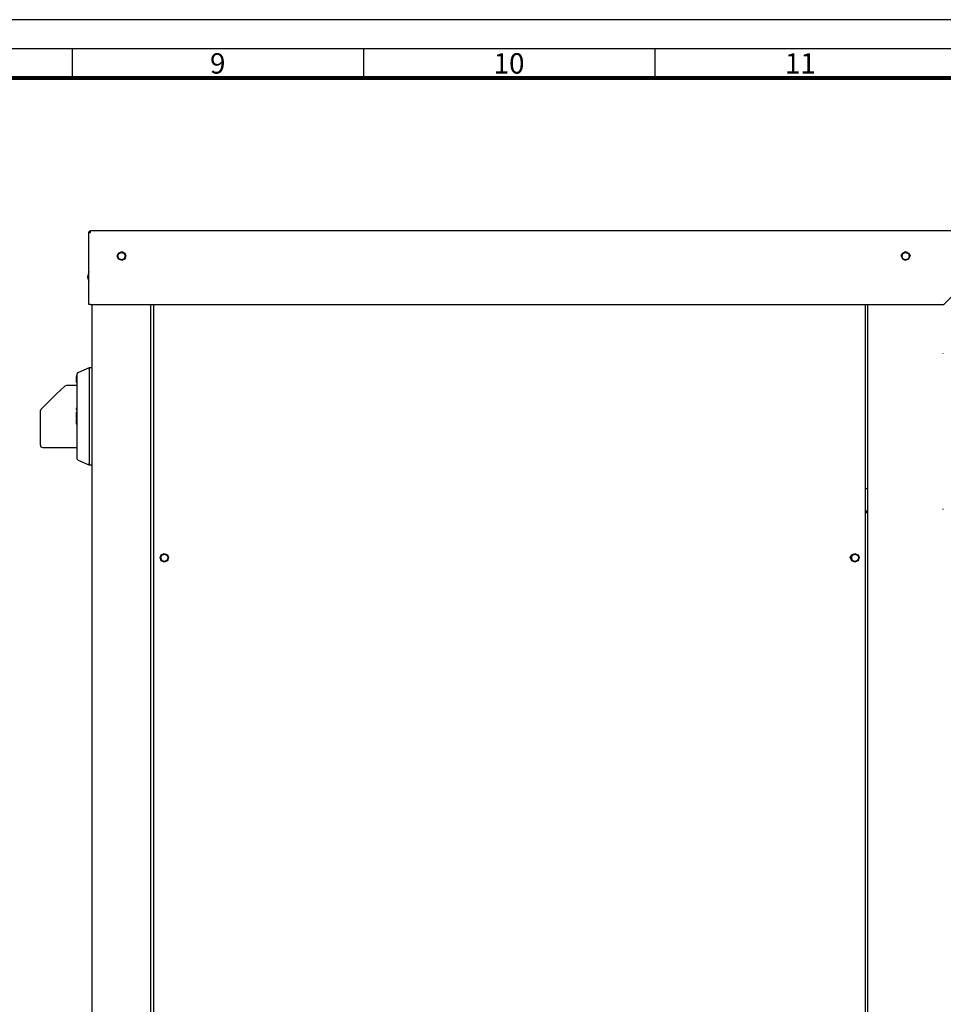
# Model space of a CAD drawing. Units: millimetres. Extents: x -978 to 3972, y 1439 to 4968.
# Drawn here: x 670 to 1298, y 4298 to 4968 of the extents above; entities that cross this region are included whole.
import ezdxf
from ezdxf.enums import TextEntityAlignment as Align

# ---------------------------------------------------------------- set-up
doc = ezdxf.new("R2010")
doc.units = ezdxf.units.MM
doc.header["$MEASUREMENT"] = 0

msp = doc.modelspace()

# ---------------------------------------------------------------- linework, layer by layer
for p, q in [((705.46, 4947.75), (705.46, 4927.95)), ((903.46, 4947.75), (903.46, 4927.95)), ((1101.46, 4947.75), (1101.46, 4927.95))]:
    msp.add_line(p, q)
for points in [[(-977.72, 1439.19), (3972.46, 1439.19), (3972.46, 4967.55), (-978.07, 4967.55)], [(-957.74, 1458.99), (3952.66, 1458.99), (3952.66, 4947.75), (-957.74, 4947.75)]]:
    msp.add_lwpolyline(points, close=True)
at = {"const_width": 2.77}
msp.add_lwpolyline([(-937.94, 1478.79), (3932.86, 1478.79), (3932.86, 4927.95), (-937.94, 4927.95)], close=True, dxfattribs=at)
for points, knots in [([(717.92, 4824.1), (717.92, 4824.1), (717.15, 4823.71), (717.15, 4823.71), (717.15, 4823.71), (717.15, 4823.71), (716.75, 4822.93), (716.75, 4822.93)], [0, 0, 0, 0, 0.5, 0.5, 0.5, 0.5, 1, 1, 1, 1]), ([(717.92, 4774.01), (717.92, 4774.01), (716.75, 4774.01), (716.75, 4774.01), (716.75, 4774.01), (716.75, 4774.01), (716.75, 4822.93), (716.75, 4822.93), (716.75, 4822.93), (716.75, 4822.93), (717.92, 4822.93), (717.92, 4822.93)], [0, 0, 0, 0, 0.333333, 0.333333, 0.333333, 0.333333, 0.666667, 0.666667, 0.666667, 0.666667, 1, 1, 1, 1]), ([(742, 4807.01), (742, 4807.01), (741.22, 4808.95), (741.22, 4808.95), (741.22, 4808.95), (741.22, 4808.95), (739.28, 4810.12), (739.28, 4810.12), (739.28, 4810.12), (739.28, 4810.12), (736.95, 4808.95), (736.95, 4808.95), (736.95, 4808.95), (736.95, 4808.95), (736.17, 4807.01), (736.17, 4807.01), (736.17, 4807.01), (736.17, 4807.01), (736.95, 4804.69), (736.95, 4804.69), (736.95, 4804.69), (736.95, 4804.69), (739.28, 4803.91), (739.28, 4803.91), (739.28, 4803.91), (739.28, 4803.91), (741.22, 4804.69), (741.22, 4804.69), (741.22, 4804.69), (741.22, 4804.69), (742, 4807.01), (742, 4807.01)], [0, 0, 0, 0, 0.125, 0.125, 0.125, 0.125, 0.25, 0.25, 0.25, 0.25, 0.375, 0.375, 0.375, 0.375, 0.5, 0.5, 0.5, 0.5, 0.625, 0.625, 0.625, 0.625, 0.75, 0.75, 0.75, 0.75, 0.875, 0.875, 0.875, 0.875, 1, 1, 1, 1]), ([(741.6, 4807.01), (741.6, 4807.01), (740.82, 4808.56), (740.82, 4808.56), (740.82, 4808.56), (740.82, 4808.56), (739.27, 4809.34), (739.27, 4809.34), (739.27, 4809.34), (739.27, 4809.34), (737.33, 4808.56), (737.33, 4808.56), (737.33, 4808.56), (737.33, 4808.56), (736.55, 4807.01), (736.55, 4807.01), (736.55, 4807.01), (736.55, 4807.01), (737.33, 4805.07), (737.33, 4805.07), (737.33, 4805.07), (737.33, 4805.07), (739.27, 4804.29), (739.27, 4804.29), (739.27, 4804.29), (739.27, 4804.29), (740.82, 4805.07), (740.82, 4805.07), (740.82, 4805.07), (740.82, 4805.07), (741.6, 4807.01), (741.6, 4807.01)], [0, 0, 0, 0, 0.125, 0.125, 0.125, 0.125, 0.25, 0.25, 0.25, 0.25, 0.375, 0.375, 0.375, 0.375, 0.5, 0.5, 0.5, 0.5, 0.625, 0.625, 0.625, 0.625, 0.75, 0.75, 0.75, 0.75, 0.875, 0.875, 0.875, 0.875, 1, 1, 1, 1]), ([(1275.09, 4807.01), (1275.09, 4807.01), (1273.93, 4808.95), (1273.93, 4808.95), (1273.93, 4808.95), (1273.93, 4808.95), (1271.99, 4810.12), (1271.99, 4810.12), (1271.99, 4810.12), (1271.99, 4810.12), (1270.04, 4808.95), (1270.04, 4808.95), (1270.04, 4808.95), (1270.04, 4808.95), (1268.88, 4807.01), (1268.88, 4807.01), (1268.88, 4807.01), (1268.88, 4807.01), (1270.04, 4804.69), (1270.04, 4804.69), (1270.04, 4804.69), (1270.04, 4804.69), (1271.99, 4803.91), (1271.99, 4803.91), (1271.99, 4803.91), (1271.99, 4803.91), (1273.93, 4804.69), (1273.93, 4804.69), (1273.93, 4804.69), (1273.93, 4804.69), (1275.09, 4807.01), (1275.09, 4807.01)], [0, 0, 0, 0, 0.125, 0.125, 0.125, 0.125, 0.25, 0.25, 0.25, 0.25, 0.375, 0.375, 0.375, 0.375, 0.5, 0.5, 0.5, 0.5, 0.625, 0.625, 0.625, 0.625, 0.75, 0.75, 0.75, 0.75, 0.875, 0.875, 0.875, 0.875, 1, 1, 1, 1]), ([(1274.33, 4807), (1274.33, 4807), (1273.94, 4808.56), (1273.94, 4808.56), (1273.94, 4808.56), (1273.94, 4808.56), (1272.01, 4809.33), (1272.01, 4809.33), (1272.01, 4809.33), (1272.01, 4809.33), (1270.06, 4808.56), (1270.06, 4808.56), (1270.06, 4808.56), (1270.06, 4808.56), (1269.67, 4807), (1269.67, 4807), (1269.67, 4807), (1269.67, 4807), (1270.06, 4805.06), (1270.06, 4805.06), (1270.06, 4805.06), (1270.06, 4805.06), (1272.01, 4804.28), (1272.01, 4804.28), (1272.01, 4804.28), (1272.01, 4804.28), (1273.94, 4805.06), (1273.94, 4805.06), (1273.94, 4805.06), (1273.94, 4805.06), (1274.33, 4807), (1274.33, 4807)], [0, 0, 0, 0, 0.125, 0.125, 0.125, 0.125, 0.25, 0.25, 0.25, 0.25, 0.375, 0.375, 0.375, 0.375, 0.5, 0.5, 0.5, 0.5, 0.625, 0.625, 0.625, 0.625, 0.75, 0.75, 0.75, 0.75, 0.875, 0.875, 0.875, 0.875, 1, 1, 1, 1]), ([(716.78, 4796.5), (716.78, 4796.5), (716.01, 4792.62), (716.01, 4792.62), (716.01, 4792.62), (716.01, 4792.62), (716.78, 4789.9), (716.78, 4789.9)], [0, 0, 0, 0, 0.5, 0.5, 0.5, 0.5, 1, 1, 1, 1]), ([(717.92, 4774.02), (717.92, 4774.02), (1297.99, 4774.02), (1297.99, 4774.02), (1297.99, 4774.02), (1297.99, 4774.02), (1317.02, 4793.04), (1317.02, 4793.04), (1317.02, 4793.04), (1317.02, 4793.04), (1923.11, 4793.04), (1923.11, 4793.04)], [0, 0, 0, 0, 0.333333, 0.333333, 0.333333, 0.333333, 0.666667, 0.666667, 0.666667, 0.666667, 1, 1, 1, 1]), ([(720.24, 3596.39), (720.24, 3596.39), (719.08, 3596.39), (719.08, 3596.39), (719.08, 3596.39), (719.08, 3596.39), (719.08, 4774.01), (719.08, 4774.01)], [0, 0, 0, 0, 0.5, 0.5, 0.5, 0.5, 1, 1, 1, 1]), ([(762.18, 3634.44), (762.18, 3634.44), (761.01, 3634.44), (761.01, 3634.44), (761.01, 3634.44), (761.01, 3634.44), (761.01, 4774.01), (761.01, 4774.01)], [0, 0, 0, 0, 0.5, 0.5, 0.5, 0.5, 1, 1, 1, 1]), ([(1243.63, 3634.44), (1243.63, 3634.44), (1244.79, 3634.44), (1244.79, 3634.44), (1244.79, 3634.44), (1244.79, 3634.44), (1244.79, 4774.01), (1244.79, 4774.01)], [0, 0, 0, 0, 0.5, 0.5, 0.5, 0.5, 1, 1, 1, 1]), ([(719.1, 4730.9), (719.1, 4730.9), (717.16, 4730.9), (717.16, 4730.9), (717.16, 4730.9), (717.16, 4730.9), (709.78, 4727.79), (709.78, 4727.79)], [0, 0, 0, 0, 0.5, 0.5, 0.5, 0.5, 1, 1, 1, 1]), ([(709, 4725.07), (709, 4725.07), (708.22, 4725.07), (708.22, 4725.07), (708.22, 4725.07), (708.22, 4725.07), (708.22, 4724.69), (708.22, 4724.69), (708.22, 4724.69), (708.22, 4724.69), (709, 4724.69), (709, 4724.69)], [0, 0, 0, 0, 0.333333, 0.333333, 0.333333, 0.333333, 0.666667, 0.666667, 0.666667, 0.666667, 1, 1, 1, 1]), ([(708.22, 4724.69), (708.22, 4724.69), (708.22, 4723.51), (708.22, 4723.51), (708.22, 4723.51), (708.22, 4723.51), (709, 4723.51), (709, 4723.51)], [0, 0, 0, 0, 0.5, 0.5, 0.5, 0.5, 1, 1, 1, 1]), ([(684.15, 4702.56), (684.15, 4702.56), (694.64, 4713.04), (694.64, 4713.04), (694.64, 4713.04), (694.64, 4713.04), (700.47, 4718.48), (700.47, 4718.48)], [0, 0, 0, 0, 0.5, 0.5, 0.5, 0.5, 1, 1, 1, 1]), ([(708.22, 4723.51), (708.22, 4723.51), (708.22, 4723.12), (708.22, 4723.12), (708.22, 4723.12), (708.22, 4723.12), (709, 4723.12), (709, 4723.12)], [0, 0, 0, 0, 0.5, 0.5, 0.5, 0.5, 1, 1, 1, 1]), ([(708.22, 4723.12), (708.22, 4723.12), (708.22, 4721.18), (708.22, 4721.18), (708.22, 4721.18), (708.22, 4721.18), (709, 4721.18), (709, 4721.18)], [0, 0, 0, 0, 0.5, 0.5, 0.5, 0.5, 1, 1, 1, 1]), ([(709, 4703.34), (709, 4703.34), (708.22, 4703.34), (708.22, 4703.34), (708.22, 4703.34), (708.22, 4703.34), (708.22, 4702.56), (708.22, 4702.56), (708.22, 4702.56), (708.22, 4702.56), (709, 4702.56), (709, 4702.56)], [0, 0, 0, 0, 0.333333, 0.333333, 0.333333, 0.333333, 0.666667, 0.666667, 0.666667, 0.666667, 1, 1, 1, 1]), ([(709, 4695.96), (709, 4695.96), (708.22, 4695.96), (708.22, 4695.96), (708.22, 4695.96), (708.22, 4695.96), (708.22, 4695.57), (708.22, 4695.57), (708.22, 4695.57), (708.22, 4695.57), (709, 4695.57), (709, 4695.57)], [0, 0, 0, 0, 0.333333, 0.333333, 0.333333, 0.333333, 0.666667, 0.666667, 0.666667, 0.666667, 1, 1, 1, 1]), ([(708.22, 4695.57), (708.22, 4695.57), (708.22, 4693.63), (708.22, 4693.63), (708.22, 4693.63), (708.22, 4693.63), (709, 4693.63), (709, 4693.63)], [0, 0, 0, 0, 0.5, 0.5, 0.5, 0.5, 1, 1, 1, 1]), ([(708.22, 4693.63), (708.22, 4693.63), (708.22, 4692.85), (708.22, 4692.85), (708.22, 4692.85), (708.22, 4692.85), (709, 4692.85), (709, 4692.85)], [0, 0, 0, 0, 0.5, 0.5, 0.5, 0.5, 1, 1, 1, 1]), ([(683.76, 4678.86), (683.76, 4678.86), (684.15, 4677.31), (684.15, 4677.31), (684.15, 4677.31), (684.15, 4677.31), (685.7, 4676.92), (685.7, 4676.92)], [0, 0, 0, 0, 0.5, 0.5, 0.5, 0.5, 1, 1, 1, 1]), ([(719.1, 4664.9), (719.1, 4664.9), (717.16, 4664.9), (717.16, 4664.9), (717.16, 4664.9), (717.16, 4664.9), (709.78, 4668.01), (709.78, 4668.01)], [0, 0, 0, 0, 0.5, 0.5, 0.5, 0.5, 1, 1, 1, 1]), ([(771.11, 4602.01), (771.11, 4602.01), (770.33, 4603.95), (770.33, 4603.95), (770.33, 4603.95), (770.33, 4603.95), (768.01, 4604.73), (768.01, 4604.73), (768.01, 4604.73), (768.01, 4604.73), (766.06, 4603.95), (766.06, 4603.95), (766.06, 4603.95), (766.06, 4603.95), (765.28, 4602.01), (765.28, 4602.01), (765.28, 4602.01), (765.28, 4602.01), (766.06, 4599.68), (766.06, 4599.68), (766.06, 4599.68), (766.06, 4599.68), (768.01, 4598.9), (768.01, 4598.9), (768.01, 4598.9), (768.01, 4598.9), (770.33, 4599.68), (770.33, 4599.68), (770.33, 4599.68), (770.33, 4599.68), (771.11, 4602.01), (771.11, 4602.01)], [0, 0, 0, 0, 0.125, 0.125, 0.125, 0.125, 0.25, 0.25, 0.25, 0.25, 0.375, 0.375, 0.375, 0.375, 0.5, 0.5, 0.5, 0.5, 0.625, 0.625, 0.625, 0.625, 0.75, 0.75, 0.75, 0.75, 0.875, 0.875, 0.875, 0.875, 1, 1, 1, 1]), ([(770.74, 4601.99), (770.74, 4601.99), (769.96, 4603.54), (769.96, 4603.54), (769.96, 4603.54), (769.96, 4603.54), (768.02, 4604.31), (768.02, 4604.31), (768.02, 4604.31), (768.02, 4604.31), (766.46, 4603.54), (766.46, 4603.54), (766.46, 4603.54), (766.46, 4603.54), (765.69, 4601.99), (765.69, 4601.99), (765.69, 4601.99), (765.69, 4601.99), (766.46, 4600.04), (766.46, 4600.04), (766.46, 4600.04), (766.46, 4600.04), (768.02, 4599.27), (768.02, 4599.27), (768.02, 4599.27), (768.02, 4599.27), (769.96, 4600.04), (769.96, 4600.04), (769.96, 4600.04), (769.96, 4600.04), (770.74, 4601.99), (770.74, 4601.99)], [0, 0, 0, 0, 0.125, 0.125, 0.125, 0.125, 0.25, 0.25, 0.25, 0.25, 0.375, 0.375, 0.375, 0.375, 0.5, 0.5, 0.5, 0.5, 0.625, 0.625, 0.625, 0.625, 0.75, 0.75, 0.75, 0.75, 0.875, 0.875, 0.875, 0.875, 1, 1, 1, 1]), ([(1240.53, 4602.01), (1240.53, 4602.01), (1239.75, 4603.95), (1239.75, 4603.95), (1239.75, 4603.95), (1239.75, 4603.95), (1237.42, 4604.73), (1237.42, 4604.73), (1237.42, 4604.73), (1237.42, 4604.73), (1235.48, 4603.95), (1235.48, 4603.95), (1235.48, 4603.95), (1235.48, 4603.95), (1234.31, 4602.01), (1234.31, 4602.01), (1234.31, 4602.01), (1234.31, 4602.01), (1235.48, 4599.68), (1235.48, 4599.68), (1235.48, 4599.68), (1235.48, 4599.68), (1237.42, 4598.9), (1237.42, 4598.9), (1237.42, 4598.9), (1237.42, 4598.9), (1239.75, 4599.68), (1239.75, 4599.68), (1239.75, 4599.68), (1239.75, 4599.68), (1240.53, 4602.01), (1240.53, 4602.01)], [0, 0, 0, 0, 0.125, 0.125, 0.125, 0.125, 0.25, 0.25, 0.25, 0.25, 0.375, 0.375, 0.375, 0.375, 0.5, 0.5, 0.5, 0.5, 0.625, 0.625, 0.625, 0.625, 0.75, 0.75, 0.75, 0.75, 0.875, 0.875, 0.875, 0.875, 1, 1, 1, 1]), ([(1240.16, 4601.99), (1240.16, 4601.99), (1239.38, 4603.54), (1239.38, 4603.54), (1239.38, 4603.54), (1239.38, 4603.54), (1237.44, 4604.31), (1237.44, 4604.31), (1237.44, 4604.31), (1237.44, 4604.31), (1235.88, 4603.54), (1235.88, 4603.54), (1235.88, 4603.54), (1235.88, 4603.54), (1235.11, 4601.99), (1235.11, 4601.99), (1235.11, 4601.99), (1235.11, 4601.99), (1235.88, 4600.04), (1235.88, 4600.04), (1235.88, 4600.04), (1235.88, 4600.04), (1237.44, 4599.27), (1237.44, 4599.27), (1237.44, 4599.27), (1237.44, 4599.27), (1239.38, 4600.04), (1239.38, 4600.04), (1239.38, 4600.04), (1239.38, 4600.04), (1240.16, 4601.99), (1240.16, 4601.99)], [0, 0, 0, 0, 0.125, 0.125, 0.125, 0.125, 0.25, 0.25, 0.25, 0.25, 0.375, 0.375, 0.375, 0.375, 0.5, 0.5, 0.5, 0.5, 0.625, 0.625, 0.625, 0.625, 0.75, 0.75, 0.75, 0.75, 0.875, 0.875, 0.875, 0.875, 1, 1, 1, 1])]:
    msp.add_open_spline(points, degree=3, knots=knots)
for points in [[(716.76, 4822.93), (716.76, 4822.93), (716.76, 4823.33), (716.76, 4823.33)], [(1923.11, 4824.1), (1923.11, 4824.1), (717.92, 4824.1), (717.92, 4824.1)], [(717.92, 4822.93), (717.92, 4822.93), (717.92, 4824.1), (717.92, 4824.1)], [(717.92, 4822.93), (717.92, 4822.93), (717.92, 4823.33), (717.92, 4823.33)], [(759.07, 3634.45), (759.07, 3634.45), (759.07, 4774.02), (759.07, 4774.02)], [(1246.38, 3635.62), (1246.38, 3635.62), (1246.38, 4774.02), (1246.38, 4774.02)], [(1297.61, 4740.63), (1297.61, 4740.63), (1297.61, 4741.01), (1297.61, 4741.01)], [(717.16, 4730.9), (717.16, 4730.9), (717.16, 4731.29), (717.16, 4731.29)], [(717.16, 4730.9), (717.16, 4730.9), (717.16, 4730.12), (717.16, 4730.12)], [(709, 4725.46), (709, 4725.46), (708.22, 4725.46), (708.22, 4725.46)], [(709, 4668.77), (709, 4668.77), (709, 4727.02), (709, 4727.02)], [(709.78, 4727.79), (709.78, 4727.79), (709.01, 4727.02), (709.01, 4727.02)], [(717.16, 4730.12), (717.16, 4730.12), (717.16, 4730.51), (717.16, 4730.51)], [(717.16, 4730.12), (717.16, 4730.12), (717.16, 4666.06), (717.16, 4666.06)], [(701.62, 4718.85), (701.62, 4718.85), (700.45, 4718.46), (700.45, 4718.46)], [(708.61, 4718.85), (708.61, 4718.85), (701.62, 4718.85), (701.62, 4718.85)], [(708.22, 4721.19), (708.22, 4721.19), (709, 4721.19), (709, 4721.19)], [(709, 4718.85), (709, 4718.85), (708.6, 4718.85), (708.6, 4718.85)], [(708.62, 4718.86), (708.62, 4718.86), (708.62, 4703.34), (708.62, 4703.34)], [(684.15, 4702.56), (684.15, 4702.56), (683.77, 4701.39), (683.77, 4701.39)], [(683.77, 4701.39), (683.77, 4701.39), (683.77, 4678.87), (683.77, 4678.87)], [(708.22, 4700.61), (708.22, 4700.61), (708.22, 4696.73), (708.22, 4696.73)], [(709, 4700.6), (709, 4700.6), (708.22, 4700.6), (708.22, 4700.6)], [(708.62, 4702.55), (708.62, 4702.55), (708.62, 4701.38), (708.62, 4701.38)], [(708.22, 4696.73), (708.22, 4696.73), (709, 4696.73), (709, 4696.73)], [(708.62, 4692.85), (708.62, 4692.85), (708.62, 4676.93), (708.62, 4676.93)], [(685.7, 4676.92), (685.7, 4676.92), (708.61, 4676.92), (708.61, 4676.92)], [(708.61, 4676.92), (708.61, 4676.92), (709.01, 4676.92), (709.01, 4676.92)], [(709, 4668.77), (709, 4668.77), (709.77, 4668.01), (709.77, 4668.01)], [(717.16, 4665.67), (717.16, 4665.67), (717.16, 4666.06), (717.16, 4666.06)], [(717.16, 4665.67), (717.16, 4665.67), (717.16, 4664.9), (717.16, 4664.9)], [(717.16, 4664.9), (717.16, 4664.9), (717.16, 4665.28), (717.16, 4665.28)], [(1244.8, 4648.99), (1244.8, 4648.99), (1246.35, 4648.99), (1246.35, 4648.99)], [(1244.8, 4633.85), (1244.8, 4633.85), (1246.35, 4633.85), (1246.35, 4633.85)], [(1244.82, 4632.7), (1244.82, 4632.7), (1246.38, 4632.7), (1246.38, 4632.7)], [(1245.21, 4633.86), (1245.21, 4633.86), (1245.21, 4632.7), (1245.21, 4632.7)], [(1297.61, 4634.63), (1297.61, 4634.63), (1297.61, 4635.02), (1297.61, 4635.02)]]:
    msp.add_open_spline(points, degree=3)

# ---------------------------------------------------------------- texts
for s, p in [('9', (804.46, 4937.85)), ('10', (1002.46, 4937.85)), ('11', (1200.46, 4937.85))]:
    msp.add_text(s, height=13.86).set_placement(p, align=Align.MIDDLE_CENTER)

doc.saveas('drawing.dxf')
